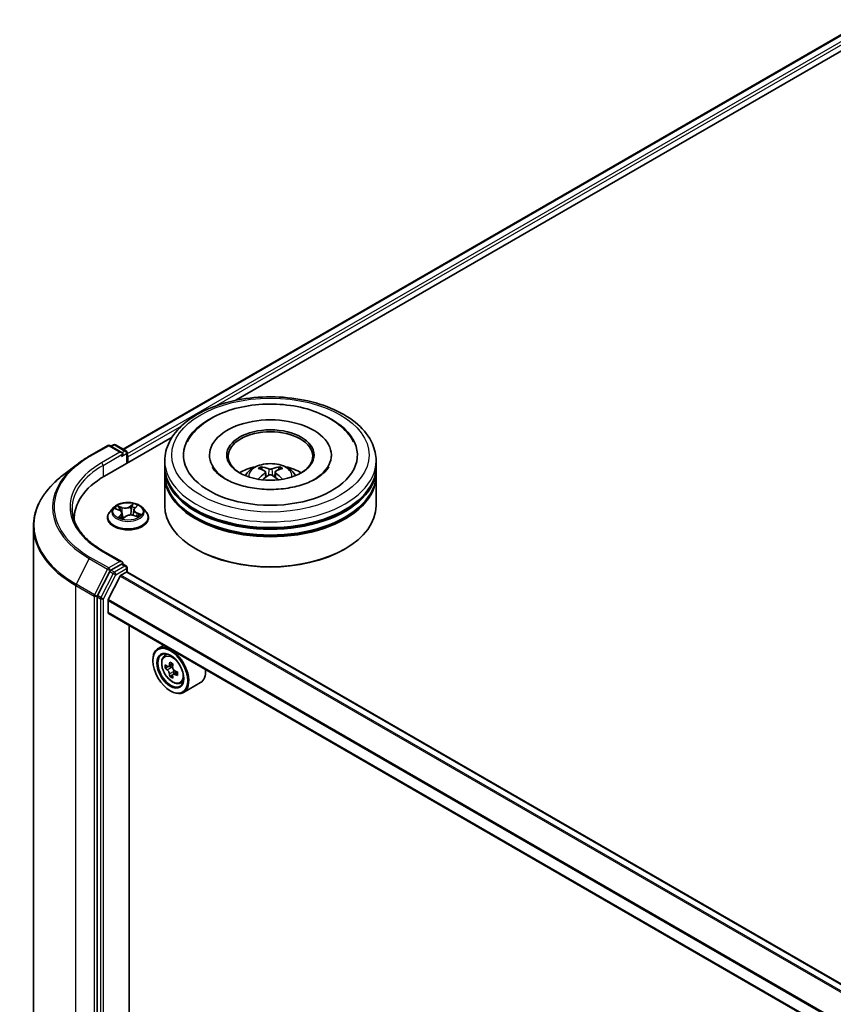
# Model space of a CAD drawing. Units: millimetres. Extents: x 36 to 9089, y 20 to 1706.
# Drawn here: x 326 to 374, y 484 to 542 of the extents above; entities that cross this region are included whole.
import ezdxf

# ---------------------------------------------------------------- set-up
doc = ezdxf.new("R2010")
doc.units = ezdxf.units.MM
doc.header["$LTSCALE"] = 2.5
doc.layers.add('Visible (ISO)', color=7, linetype='Continuous', lineweight=35)
doc.layers.add('Visible Narrow (ISO)', color=7, linetype='Continuous', lineweight=25)

msp = doc.modelspace()

# ---------------------------------------------------------------- linework, layer by layer
at = {"layer": 'Visible (ISO)'}
for p, q in [((332.4712, 516.6333), (376.485, 542.0447)), ((339.1292, 519.5303), (377.0274, 541.4108)), ((331.3691, 515.05), (335.3671, 517.3582)), ((330.4637, 516.2233), (331.5538, 516.8527)), ((332.4075, 516.432), (331.6788, 516.8527)), ((331.8894, 516.8971), (331.7456, 516.8141)), ((332.0144, 516.8971), (332.6396, 516.5361)), ((332.7021, 515.8196), (332.7021, 516.4278)), ((332.7539, 515.8495), (332.7539, 516.1897)), ((337.5761, 516.2918), (337.5761, 516.2101)), ((344.7844, 516.2918), (344.7844, 516.2101)), ((329.7701, 515.7615), (328.8904, 515.0843)), ((334.9303, 515.6113), (334.9303, 515.9515)), ((334.9303, 515.1691), (334.9303, 515.5093)), ((340.6967, 515.4179), (340.6586, 515.5479)), ((341.7019, 515.5479), (341.6638, 515.4179)), ((347.4303, 515.6113), (347.4303, 515.9515)), ((347.4303, 515.1691), (347.4303, 515.5093)), ((334.9303, 513.2979), (334.9303, 515.067)), ((340.8938, 515.2977), (340.9263, 514.9953)), ((341.4667, 515.2977), (341.4342, 514.9953)), ((347.4303, 513.2979), (347.4303, 515.067)), ((331.8994, 513.1821), (331.6927, 512.9515)), ((332.0134, 513.1201), (332.2332, 513.0372)), ((333.1579, 513.1572), (333.2837, 513.2773)), ((333.6084, 513.1821), (333.8151, 512.9515)), ((329.5752, 512.5495), (329.5752, 512.424)), ((331.5456, 512.5835), (331.5456, 512.5974)), ((332.407, 512.8606), (332.4413, 512.5407)), ((332.4726, 512.5329), (332.6068, 512.6514)), ((333.1008, 513.0507), (333.0666, 512.7317)), ((333.1096, 512.7189), (333.335, 512.6401)), ((333.9622, 512.5835), (333.9622, 512.5974)), ((327.1585, 439.0342), (327.1585, 512.0697)), ((332.4075, 509.968), (331.2549, 510.6335)), ((336.8198, 510.7124), (336.7608, 510.7464)), ((345.5407, 510.7124), (345.5997, 510.7464)), ((332.3709, 509.8448), (331.7456, 509.4838)), ((332.4295, 509.8533), (332.6396, 509.732)), ((332.7021, 509.6237), (332.7021, 509.3805)), ((331.6782, 509.4089), (330.9482, 507.9939)), ((332.2943, 509.1297), (331.589, 507.7454)), ((332.3396, 509.1804), (332.6655, 509.3685)), ((423.8234, 456.7808), (332.728, 509.3747)), ((330.9272, 507.9158), (330.9272, 434.9552)), ((331.5754, 506.9701), (331.5754, 507.6939)), ((422.6082, 454.37), (331.6013, 506.9129)), ((332.8276, 436.8109), (332.8276, 506.2049)), ((334.8559, 505.0338), (334.5377, 504.85)), ((334.9071, 504.4078), (335.0461, 504.5299)), ((334.227, 504.1294), (334.227, 504.1634)), ((335.414, 503.9312), (335.164, 503.7869)), ((335.2111, 503.8141), (335.3351, 503.7418)), ((335.1248, 503.7785), (334.9529, 503.6792)), ((335.4051, 503.3024), (335.2278, 503.2)), ((335.676, 503.4679), (335.4279, 503.3247)), ((335.4744, 503.499), (335.4738, 503.3512)), ((335.8394, 502.793), (336.0146, 502.8523)), ((337.0394, 502.8303), (336.0377, 502.252)), ((335.2582, 502.3433), (335.2877, 502.3263))]:
    msp.add_line(p, q, dxfattribs=at)
for centre, start, end in [((331.6163, 516.7444), 60, 120), ((331.9519, 516.7888), 60, 120), ((332.5771, 516.4278), 0, 60), ((332.5771, 509.6237), 0, 60)]:
    msp.add_arc(centre, 0.125, start, end, dxfattribs=at)
for centre, major_axis, ratio, start_param, end_param in [((341.1803, 516.2918), (5.1458, 0), 0.5773503, 2.2877064, 7.1370716), ((341.1803, 516.2918), (3.6042, 0), 0.5773503, 5.4710656, 10.2368977), ((341.1803, 516.2237), (-2.5, 0), 0.5773503, 2.3727253, 7.0520527), ((332.2825, 516.3598), (0.1768, 0), 0.5773503, 0, 1.5707963), ((332.3709, 516.3088), (-0.0625, -0.1083), 0.5773503, 0.7853982, 2.3561945), ((332.6655, 516.2407), (0.0625, -0.1083), 0.5773503, 0.7853982, 1.9291159), ((341.1803, 515.5093), (6.25, 0), 0.5773503, 3.12745, 6.2973279), ((341.1803, 515.6113), (-6.25, 0), 0.5773503, 0, 3.1415927), ((341.1803, 514.2505), (-2.5, 0), 0.5773503, 5.0762837, 5.5305884), ((341.2235, 513.1205), (1.4222, -2.3041), 0.4946241, 2.4477608, 2.6867451), ((341.1412, 513.073), (-1.2739, 2.3893), 0.654173, 5.6260122, 5.8649965), ((341.2193, 513.073), (-1.2739, -2.3893), 0.654173, 3.5597815, 3.7987657), ((341.137, 513.1205), (1.4222, 2.3041), 0.4946241, 0.4548476, 0.6938319), ((341.1803, 514.2505), (-2.5, 0), 0.5773503, 3.8941895, 4.3484943), ((335.7002, 512.5495), (-6.125, 0), 0.5773503, 5.4977871, 6.3223572), ((341.1803, 515.067), (6.25, 0), 0.5773503, 3.12745, 6.2973279), ((341.1803, 515.1691), (-6.25, 0), 0.5773503, 0, 3.1415927), ((341.2235, 513.0754), (-1.0587, -2.4922), 0.5952629, 3.9628231, 4.1931334), ((341.1412, 513.1229), (1.6196, 2.1699), 0.5535342, 0.9593188, 1.1511249), ((341.2193, 513.1229), (1.6196, -2.1699), 0.5535342, 1.9904677, 2.1822739), ((341.137, 513.0754), (-1.0587, 2.4922), 0.5952629, 5.2316446, 5.4619549), ((341.1803, 515.5093), (-6.1667, 0), 0.5773503, 0.478284, 2.6633086), ((341.1803, 513.2979), (6.25, 0), 0.5773503, 3.1415927, 6.2831853), ((341.1803, 515.067), (-6.1667, 0), 0.5773503, 0.478284, 2.6633086), ((335.7002, 511.8691), (-6.25, 0), 0.5773503, 6.0825558, 6.1060904), ((341.1803, 513.2299), (6.1667, 0), 0.5773503, 3.9269908, 5.4977871), ((332.2825, 509.8959), (0.1768, 0), 0.5773503, 0, 1.5707963), ((332.3709, 509.9469), (0.0625, -0.1083), 0.5773503, 0.1595481, 0.7853982), ((331.7456, 509.3818), (0.0625, 0.1083), 0.5773503, 0.7853982, 1.6525807), ((332.3396, 509.1123), (-0.0417, -0.0722), 0.5773503, 3.9269908, 4.8030489), ((332.6655, 509.2665), (0.0625, 0.1083), 0.5773503, 0, 0.7853982), ((331.0156, 507.9668), (0.0625, 0.1083), 0.5773503, 1.6525807, 2.3561945), ((331.6343, 507.7279), (-0.0417, -0.0722), 0.5773503, 4.8030489, 5.4977871), ((331.6638, 507.0211), (-0.0625, -0.1083), 0.5773503, 5.4977871, 6.2831853), ((335.2877, 503.551), (0.75, -1.299), 0.5773503, 5.4977871, 10.2101761), ((335.2877, 503.551), (0.5417, -0.9382), 0.5773503, 2.375245, 7.049533), ((337.0621, 505.0028), (-1.5033, -2.5789), 0.5745609, 5.4565524, 5.5438185), ((337.4308, 504.8941), (-3.0274, 0.0127), 0.5801263, 0.6149203, 0.6792216), ((337.3383, 504.8418), (-1.5246, -2.6155), 0.5745609, 5.327286, 5.3915874), ((337.4322, 505.2123), (-2.9851, 0.0125), 0.5801263, 0.7441866, 0.8314528), ((337.5225, 504.7344), (1.5246, 2.6155), 0.5745609, 2.1856934, 2.2499947), ((337.4299, 504.682), (3.0274, -0.0127), 0.5801263, 3.7565129, 3.8208143), ((337.3383, 504.8418), (-1.5246, -2.6155), 0.5745609, 5.6087835, 5.6730849), ((335.3345, 503.5806), (0.099, -0.1714), 0.5773503, 1.7826456, 2.3513747), ((337.5225, 504.7344), (1.5246, 2.6155), 0.5745609, 2.4671909, 2.5314922), ((335.3345, 503.5806), (0.099, -0.1714), 0.5773503, 0.7805784, 1.3344379), ((337.4299, 504.682), (3.0274, -0.0127), 0.5801263, 4.0380104, 4.1023118), ((337.4308, 504.8941), (-3.0274, 0.0127), 0.5801263, 0.8964178, 0.9607191), ((337.7987, 504.5734), (1.5033, 2.5789), 0.5745609, 2.3149597, 2.4022259), ((336.2894, 504.1294), (0.75, -1.299), 0.5773503, 0, 0.8481438), ((337.4286, 504.3639), (2.9851, -0.0125), 0.5801263, 3.8857793, 3.9730454)]:
    msp.add_ellipse(centre, major_axis=major_axis, ratio=ratio, start_param=start_param, end_param=end_param, dxfattribs=at)
for centre, major_axis in [((341.1803, 516.2918), (-2.5833, 0)), ((335.2582, 503.534), (0.7292, -1.263)), ((335.2582, 503.534), (-0.5625, 0.9743))]:
    msp.add_ellipse(centre, major_axis=major_axis, ratio=0.5773503, dxfattribs=at)
for points, knots in [([(334.9303, 515.9515), (334.9303, 516.3382), (335.0271, 516.7234), (335.4014, 517.4648), (335.689, 517.8179), (336.4388, 518.4689), (336.9135, 518.761), (337.9919, 519.241), (338.5971, 519.4272), (339.8703, 519.6753), (340.5376, 519.7376), (341.87, 519.7345), (342.5348, 519.6694), (343.8, 519.4171), (344.4001, 519.2296), (345.4781, 518.7444), (345.9554, 518.4464), (346.7282, 517.7614), (347.0266, 517.3747), (347.355, 516.6337), (347.4303, 516.293), (347.4303, 515.9515)], [2.361999, 2.361999, 2.361999, 2.361999, 2.6456041, 2.6456041, 2.9488034, 2.9488034, 3.2760658, 3.2760658, 3.6073438, 3.6073438, 3.9368123, 3.9368123, 4.2654304, 4.2654304, 4.5949351, 4.5949351, 4.9262302, 4.9262302, 5.253106, 5.253106, 5.5035917, 5.5035917, 5.5035917, 5.5035917]), ([(336.2563, 517.073), (336.2978, 517.1519), (336.3432, 517.2288), (336.6073, 517.6312), (336.8901, 517.9173), (337.5964, 518.4453), (338.0358, 518.6753), (339.0057, 519.037), (339.5384, 519.166), (340.6331, 519.3115), (341.1945, 519.3291), (342.2983, 519.2543), (342.8406, 519.1621), (343.8625, 518.8702), (344.3416, 518.6698), (345.1857, 518.1627), (345.5524, 517.8556), (345.9364, 517.3592), (346.0272, 517.2196), (346.1042, 517.073)], [2.1373352, 2.1373352, 2.1373352, 2.1373352, 2.2047645, 2.2047645, 2.5002265, 2.5002265, 2.8399636, 2.8399636, 3.1871348, 3.1871348, 3.5303372, 3.5303372, 3.872812, 3.872812, 4.2186878, 4.2186878, 4.5642464, 4.5642464, 4.6895087, 4.6895087, 4.6895087, 4.6895087]), ([(329.7701, 515.7615), (329.8125, 515.7942), (329.8558, 515.8265), (329.9439, 515.8905), (329.9887, 515.922), (330.0797, 515.9844), (330.126, 516.0153), (330.22, 516.0761), (330.2678, 516.1061), (330.3647, 516.1653), (330.4138, 516.1945), (330.4637, 516.2233)], [2.99965734, 2.99965734, 2.99965734, 2.99965734, 3.0280444, 3.0280444, 3.05643146, 3.05643146, 3.08481853, 3.08481853, 3.11320559, 3.11320559, 3.14159265, 3.14159265, 3.14159265, 3.14159265]), ([(342.2225, 514.3411), (341.8593, 514.2827), (341.4774, 514.2548), (340.7138, 514.2642), (340.3323, 514.302), (339.6168, 514.4374), (339.2825, 514.5345), (338.7007, 514.7688), (338.4518, 514.9052), (338.0591, 515.188), (337.9142, 515.3338), (337.7832, 515.5152), (337.7547, 515.5614), (337.7315, 515.6057)], [0, 0, 0, 0, 0.2932499, 0.2932499, 0.5884571, 0.5884571, 0.8810098, 0.8810098, 1.1669028, 1.1669028, 1.447658, 1.447658, 1.547916, 1.547916, 1.547916, 1.547916]), ([(339.6891, 515.0738), (339.7355, 515.154), (339.7903, 515.2251), (339.9492, 515.3932), (340.0612, 515.4756), (340.3272, 515.6257), (340.4853, 515.6843), (340.8199, 515.7657), (340.9971, 515.7861), (341.3497, 515.787), (341.525, 515.7679), (341.8666, 515.6878), (342.033, 515.6268), (342.3363, 515.4537), (342.4761, 515.3438), (342.6196, 515.1566), (342.6467, 515.1165), (342.6714, 515.0738)], [4.249599, 4.249599, 4.249599, 4.249599, 4.4264439, 4.4264439, 4.7238013, 4.7238013, 5.0990613, 5.0990613, 5.4934861, 5.4934861, 5.8833225, 5.8833225, 6.2775903, 6.2775903, 6.6518962, 6.6518962, 6.7459753, 6.7459753, 6.7459753, 6.7459753]), ([(340.6119, 515.5949), (340.6162, 515.5943), (340.6213, 515.5928), (340.6304, 515.588), (340.636, 515.5837), (340.6446, 515.5749), (340.6492, 515.5687), (340.6548, 515.5585), (340.6571, 515.553), (340.6586, 515.5479)], [0.014560073, 0.014560073, 0.014560073, 0.014560073, 0.018722682, 0.018722682, 0.023429831, 0.023429831, 0.028069056, 0.028069056, 0.031810233, 0.031810233, 0.031810233, 0.031810233]), ([(341.273, 515.4738), (341.2601, 515.4686), (341.244, 515.4643), (341.2092, 515.4588), (341.1906, 515.4577), (341.1559, 515.4585), (341.1375, 515.4604), (341.1086, 515.4665), (341.0973, 515.4699), (341.0875, 515.4738)], [0, 0, 0, 0, 0.012499779, 0.012499779, 0.024999557, 0.024999557, 0.037523671, 0.037523671, 0.046676606, 0.046676606, 0.046676606, 0.046676606]), ([(341.7019, 515.5479), (341.7035, 515.553), (341.7057, 515.5585), (341.7113, 515.5687), (341.7159, 515.5749), (341.7245, 515.5837), (341.7301, 515.588), (341.7393, 515.5928), (341.7443, 515.5943), (341.7486, 515.5949)], [0.0427285, 0.0427285, 0.0427285, 0.0427285, 0.046469677, 0.046469677, 0.051108902, 0.051108902, 0.055816051, 0.055816051, 0.05997866, 0.05997866, 0.05997866, 0.05997866]), ([(344.629, 515.6057), (344.6076, 515.565), (344.5818, 515.5226), (344.4478, 515.3328), (344.2864, 515.1715), (343.8639, 514.8792), (343.6142, 514.7472), (343.0364, 514.5216), (342.7071, 514.4287), (342.3128, 514.3562), (342.2678, 514.3484), (342.2225, 514.3411)], [5.2789279, 5.2789279, 5.2789279, 5.2789279, 5.3711575, 5.3711575, 5.6796219, 5.6796219, 5.9603469, 5.9603469, 6.2466256, 6.2466256, 6.2831853, 6.2831853, 6.2831853, 6.2831853]), ([(328.8904, 515.0843), (328.6695, 514.9142), (328.4671, 514.7356), (328.1028, 514.3638), (327.9409, 514.1706), (327.6607, 513.7725), (327.5423, 513.5676), (327.3517, 513.1495), (327.2794, 512.9362), (327.1828, 512.5052), (327.1585, 512.2875), (327.1585, 512.0697)], [3.28352797, 3.28352797, 3.28352797, 3.28352797, 3.41222054, 3.41222054, 3.54091311, 3.54091311, 3.66960568, 3.66960568, 3.79829825, 3.79829825, 3.92699082, 3.92699082, 3.92699082, 3.92699082]), ([(340.4682, 514.858), (340.4696, 514.8584), (340.4711, 514.8587), (340.4765, 514.8593), (340.4811, 514.8584), (340.4851, 514.8561), (340.4857, 514.8557), (340.4864, 514.8552)], [0.0219671693, 0.0219671693, 0.0219671693, 0.0219671693, 0.0234298311, 0.0234298311, 0.0280690561, 0.0280690561, 0.028985175, 0.028985175, 0.028985175, 0.028985175]), ([(340.8589, 515.3418), (340.8704, 515.3358), (340.8801, 515.3278), (340.8923, 515.3093), (340.8948, 515.2988), (340.893, 515.2786), (340.8887, 515.2674), (340.8751, 515.249), (340.8676, 515.2414), (340.8589, 515.2347)], [0, 0, 0, 0, 0.012499779, 0.012499779, 0.024999557, 0.024999557, 0.037523671, 0.037523671, 0.046676606, 0.046676606, 0.046676606, 0.046676606]), ([(341.0875, 515.1027), (341.1004, 515.1108), (341.1165, 515.1177), (341.1513, 515.1263), (341.1699, 515.128), (341.2047, 515.1268), (341.223, 515.1237), (341.2519, 515.1141), (341.2632, 515.1088), (341.273, 515.1027)], [0, 0, 0, 0, 0.012499779, 0.012499779, 0.024999557, 0.024999557, 0.037523671, 0.037523671, 0.046676606, 0.046676606, 0.046676606, 0.046676606]), ([(341.5016, 515.2347), (341.4902, 515.2436), (341.4804, 515.2542), (341.4682, 515.2758), (341.4657, 515.2869), (341.4675, 515.3067), (341.4719, 515.3168), (341.4854, 515.3317), (341.493, 515.3373), (341.5016, 515.3418)], [0, 0, 0, 0, 0.012499779, 0.012499779, 0.024999557, 0.024999557, 0.037523671, 0.037523671, 0.046676606, 0.046676606, 0.046676606, 0.046676606]), ([(341.8741, 514.8552), (341.8748, 514.8557), (341.8754, 514.8561), (341.8794, 514.8584), (341.884, 514.8593), (341.8895, 514.8587), (341.8909, 514.8584), (341.8923, 514.858)], [0.0455535579, 0.0455535579, 0.0455535579, 0.0455535579, 0.0464696768, 0.0464696768, 0.0511089018, 0.0511089018, 0.0525715636, 0.0525715636, 0.0525715636, 0.0525715636]), ([(331.2549, 510.6335), (331.0238, 510.7669), (330.8114, 510.9105), (330.4295, 511.214), (330.26, 511.3739), (329.9675, 511.7053), (329.8446, 511.8768), (329.6476, 512.2268), (329.5736, 512.4052), (329.4749, 512.765), (329.4502, 512.9465), (329.4502, 513.1278)], [1.57079633, 1.57079633, 1.57079633, 1.57079633, 1.72787596, 1.72787596, 1.88495559, 1.88495559, 2.04203522, 2.04203522, 2.19911486, 2.19911486, 2.35619449, 2.35619449, 2.35619449, 2.35619449]), ([(333.6084, 513.1821), (333.5573, 513.2391), (333.4923, 513.2892), (333.3391, 513.3753), (333.2499, 513.4108), (333.0583, 513.4625), (332.9561, 513.4789), (332.7489, 513.4915), (332.6439, 513.4878), (332.4408, 513.4608), (332.3428, 513.4374), (332.1625, 513.3724), (332.0804, 513.3306), (331.9688, 513.2507), (331.9314, 513.2178), (331.8994, 513.1821)], [1.0391233, 1.0391233, 1.0391233, 1.0391233, 1.3601363, 1.3601363, 1.6945649, 1.6945649, 2.0276423, 2.0276423, 2.3589558, 2.3589558, 2.6906917, 2.6906917, 3.0246696, 3.0246696, 3.2255828, 3.2255828, 3.2255828, 3.2255828]), ([(333.1579, 513.1572), (333.1514, 513.151), (333.1454, 513.1446), (333.1344, 513.1314), (333.1294, 513.1246), (333.1205, 513.1106), (333.1166, 513.1034), (333.11, 513.0888), (333.1073, 513.0813), (333.1031, 513.0661), (333.1016, 513.0584), (333.1008, 513.0507)], [3.15904595, 3.15904595, 3.15904595, 3.15904595, 3.25548596, 3.25548596, 3.35192598, 3.35192598, 3.44836599, 3.44836599, 3.54480601, 3.54480601, 3.64124603, 3.64124603, 3.64124603, 3.64124603]), ([(331.6927, 512.9515), (331.6741, 512.9307), (331.657, 512.9093), (331.6262, 512.865), (331.6125, 512.8422), (331.5886, 512.7954), (331.5785, 512.7715), (331.5622, 512.7228), (331.556, 512.698), (331.5477, 512.6479), (331.5456, 512.6226), (331.5456, 512.5974)], [3.22558277, 3.22558277, 3.22558277, 3.22558277, 3.32109609, 3.32109609, 3.41660941, 3.41660941, 3.51212274, 3.51212274, 3.60763606, 3.60763606, 3.70314938, 3.70314938, 3.70314938, 3.70314938]), ([(331.5456, 512.5835), (331.5456, 512.509), (331.5652, 512.4347), (331.6414, 512.2923), (331.6993, 512.2246), (331.8487, 512.1017), (331.9416, 512.047), (332.1515, 511.9579), (332.2687, 511.9234), (332.5152, 511.8781), (332.6444, 511.8671), (332.902, 511.8696), (333.0304, 511.8829), (333.2739, 511.9327), (333.3889, 511.9692), (333.5943, 512.0623), (333.6846, 512.1189), (333.8303, 512.2475), (333.8859, 512.3194), (333.948, 512.4565), (333.9622, 512.52), (333.9622, 512.5835)], [3.7031494, 3.7031494, 3.7031494, 3.7031494, 4.00286, 4.00286, 4.3152709, 4.3152709, 4.639764, 4.639764, 4.9654919, 4.9654919, 5.2902424, 5.2902424, 5.6145972, 5.6145972, 5.9394313, 5.9394313, 6.2652287, 6.2652287, 6.5891438, 6.5891438, 6.844742, 6.844742, 6.844742, 6.844742]), ([(332.407, 512.8606), (332.4054, 512.8756), (332.4014, 512.8903), (332.3889, 512.9187), (332.3805, 512.9323), (332.3599, 512.958), (332.3477, 512.9701), (332.32, 512.9925), (332.3045, 513.0028), (332.2708, 513.0215), (332.2525, 513.0299), (332.2332, 513.0372)], [0.62346008, 0.62346008, 0.62346008, 0.62346008, 0.80943667, 0.80943667, 0.99541326, 0.99541326, 1.18138985, 1.18138985, 1.36736644, 1.36736644, 1.55334303, 1.55334303, 1.55334303, 1.55334303]), ([(332.2741, 512.605), (332.2853, 512.5991), (332.297, 512.5934), (332.3213, 512.5824), (332.334, 512.577), (332.3602, 512.5667), (332.3737, 512.5618), (332.4016, 512.5524), (332.4159, 512.5479), (332.4442, 512.5398), (332.4581, 512.5362), (332.4723, 512.5328)], [4.53778423, 4.53778423, 4.53778423, 4.53778423, 4.60700096, 4.60700096, 4.6762177, 4.6762177, 4.74543443, 4.74543443, 4.81465116, 4.81465116, 4.87892845, 4.87892845, 4.87892845, 4.87892845]), ([(332.4715, 512.5324), (332.4715, 512.5324), (332.4715, 512.5324), (332.4716, 512.5325), (332.4718, 512.5325), (332.4721, 512.5326), (332.4723, 512.5327), (332.4725, 512.5329), (332.4726, 512.5329), (332.4726, 512.5329)], [0.003691868, 0.003691868, 0.003691868, 0.003691868, 0.0045349068, 0.0045349068, 0.0068023602, 0.0068023602, 0.0090698136, 0.0090698136, 0.011160176, 0.011160176, 0.011160176, 0.011160176]), ([(333.1096, 512.7189), (333.077, 512.7302), (333.0416, 512.7386), (332.9682, 512.7489), (332.9302, 512.7507), (332.855, 512.7476), (332.8178, 512.7428), (332.7475, 512.7267), (332.7143, 512.7154), (332.6548, 512.6874), (332.6284, 512.6706), (332.6068, 512.6514)], [1.5882496, 1.5882496, 1.5882496, 1.5882496, 1.8954276, 1.8954276, 2.2026055, 2.2026055, 2.5097835, 2.5097835, 2.8169614, 2.8169614, 3.1241394, 3.1241394, 3.1241394, 3.1241394]), ([(333.3065, 512.6501), (333.3147, 512.6562), (333.3224, 512.6623), (333.3369, 512.6746), (333.3437, 512.6809), (333.356, 512.6932), (333.3615, 512.6992), (333.3713, 512.7109), (333.3757, 512.7165), (333.3794, 512.7219)], [6.1815347, 6.1815347, 6.1815347, 6.1815347, 6.2496253, 6.2496253, 6.32074583, 6.32074583, 6.39186635, 6.39186635, 6.46298688, 6.46298688, 6.46298688, 6.46298688]), ([(333.9622, 512.5974), (333.9622, 512.6226), (333.9601, 512.6479), (333.9518, 512.698), (333.9456, 512.7228), (333.9293, 512.7715), (333.9192, 512.7954), (333.8953, 512.8422), (333.8816, 512.865), (333.8508, 512.9093), (333.8337, 512.9307), (333.8151, 512.9515)], [0.56155673, 0.56155673, 0.56155673, 0.56155673, 0.65707005, 0.65707005, 0.75258337, 0.75258337, 0.84809669, 0.84809669, 0.94361002, 0.94361002, 1.03912334, 1.03912334, 1.03912334, 1.03912334]), ([(332.3709, 509.8448), (332.3821, 509.8513), (332.3941, 509.8555), (332.4152, 509.858), (332.4241, 509.8564), (332.4295, 509.8533)], [0.185147228, 0.185147228, 0.185147228, 0.185147228, 0.196528423, 0.196528423, 0.207909617, 0.207909617, 0.207909617, 0.207909617]), ([(334.9071, 504.4078), (334.8624, 504.3685), (334.8268, 504.3183), (334.7722, 504.1975), (334.7555, 504.125), (334.7439, 503.9643), (334.7506, 503.8751), (334.7869, 503.6922), (334.8166, 503.5985), (334.8956, 503.4161), (334.9446, 503.3275), (335.0573, 503.1633), (335.1209, 503.0878), (335.2574, 502.957), (335.3303, 502.9018), (335.4794, 502.8182), (335.5558, 502.7898), (335.7021, 502.7669), (335.7725, 502.7709), (335.8377, 502.7925), (335.8386, 502.7927), (335.8394, 502.793)], [2.4759576, 2.4759576, 2.4759576, 2.4759576, 2.7544538, 2.7544538, 3.0662726, 3.0662726, 3.3999075, 3.3999075, 3.7342491, 3.7342491, 4.0663315, 4.0663315, 4.3981861, 4.3981861, 4.7320169, 4.7320169, 5.0667411, 5.0667411, 5.3834379, 5.3834379, 5.3876637, 5.3876637, 5.3876637, 5.3876637]), ([(335.0707, 503.8007), (335.0863, 503.7894), (335.1034, 503.7816), (335.1358, 503.7766), (335.151, 503.7795), (335.1761, 503.7937), (335.1875, 503.8059), (335.2041, 503.8386), (335.2093, 503.8591), (335.2113, 503.8804)], [0, 0, 0, 0, 0.017936943, 0.017936943, 0.035873886, 0.035873886, 0.053810829, 0.053810829, 0.071747772, 0.071747772, 0.071747772, 0.071747772]), ([(335.2091, 503.3458), (335.2073, 503.3649), (335.2022, 503.3876), (335.1859, 503.4343), (335.1747, 503.4585), (335.1499, 503.5017), (335.1347, 503.5236), (335.1025, 503.5614), (335.0854, 503.5773), (335.0698, 503.5886)], [0, 0, 0, 0, 0.017936943, 0.017936943, 0.035873886, 0.035873886, 0.053810829, 0.053810829, 0.071747772, 0.071747772, 0.071747772, 0.071747772]), ([(335.5339, 503.3181), (335.5144, 503.3272), (335.494, 503.3332), (335.4573, 503.3356), (335.4409, 503.332), (335.4159, 503.3179), (335.4056, 503.3063), (335.3933, 503.2761), (335.3914, 503.2576), (335.3932, 503.2385)], [0, 0, 0, 0, 0.017936943, 0.017936943, 0.035873886, 0.035873886, 0.053810829, 0.053810829, 0.071747772, 0.071747772, 0.071747772, 0.071747772]), ([(335.3955, 503.773), (335.3935, 503.7518), (335.3952, 503.7272), (335.4071, 503.6779), (335.4173, 503.6531), (335.4421, 503.6099), (335.4583, 503.5886), (335.495, 503.5533), (335.5153, 503.5393), (335.5347, 503.5302)], [0, 0, 0, 0, 0.017936943, 0.017936943, 0.035873886, 0.035873886, 0.053810829, 0.053810829, 0.071747772, 0.071747772, 0.071747772, 0.071747772])]:
    msp.add_open_spline(points, degree=3, knots=knots, dxfattribs=at)
for points in [[(340.4866, 514.855), (340.4865, 514.8551), (340.4865, 514.8551), (340.4864, 514.8552)], [(341.8741, 514.8552), (341.874, 514.8551), (341.874, 514.8551), (341.8739, 514.855)]]:
    msp.add_open_spline(points, degree=3, dxfattribs=at)
at = {"layer": 'Visible Narrow (ISO)'}
for p, q in [((332.5078, 516.6122), (376.5475, 542.0385)), ((376.8597, 541.8583), (332.7021, 516.3639)), ((337.9989, 519.2179), (376.9481, 541.7052)), ((332.7539, 516.1897), (335.9307, 518.0238)), ((330.5262, 516.2171), (331.6163, 516.8465)), ((331.6163, 516.8465), (332.2825, 516.4619)), ((331.7822, 516.793), (331.9519, 516.8909)), ((331.9519, 516.8909), (332.5771, 516.5299)), ((332.2825, 516.4619), (331.1924, 515.8325)), ((331.2808, 515.6794), (332.4593, 516.3598)), ((332.3709, 516.2067), (332.6655, 516.3768)), ((332.5771, 516.5299), (332.4075, 516.432)), ((332.6655, 516.3768), (332.6655, 515.7985)), ((331.2808, 515.6794), (331.2808, 514.9979)), ((341.0875, 515.4738), (341.0609, 515.0859)), ((341.273, 515.4738), (341.2996, 515.0859)), ((340.8589, 515.2347), (340.8798, 514.9619)), ((341.5016, 515.2347), (341.4808, 514.9619)), ((331.9539, 513.1373), (332.2258, 513.0347)), ((332.4051, 513.1993), (332.1272, 513.2963)), ((332.2196, 513.2345), (332.3944, 513.1735)), ((332.3944, 513.1735), (332.3815, 512.9296)), ((333.065, 513.4196), (332.8872, 513.2626)), ((332.9046, 513.2405), (333.0164, 513.3392)), ((332.9046, 513.2405), (332.9299, 512.9485)), ((333.1722, 513.1591), (333.3404, 513.3196)), ((332.3356, 512.7563), (332.1674, 512.5959)), ((332.2476, 512.6337), (332.3533, 512.7346)), ((332.2973, 512.5934), (332.2951, 512.5974)), ((332.3533, 512.7346), (332.3685, 512.5638)), ((332.4428, 512.4958), (332.6206, 512.6528)), ((333.1027, 512.7162), (333.3806, 512.6191)), ((333.2706, 512.8552), (333.2601, 512.6663)), ((333.2706, 512.8552), (333.4416, 512.7907)), ((333.5539, 512.7781), (333.282, 512.8807)), ((331.6163, 509.6133), (330.5262, 510.2427)), ((331.1924, 510.6273), (332.2825, 509.9979)), ((330.4588, 510.1677), (329.6813, 508.6608)), ((330.4588, 510.1677), (331.5489, 509.5384)), ((332.2825, 509.9979), (331.6163, 509.6133)), ((332.5771, 509.7258), (331.9519, 509.3648)), ((332.3709, 509.8448), (332.5771, 509.7258)), ((331.5489, 509.5384), (330.7714, 508.0314)), ((331.8845, 509.2898), (331.1544, 507.8749)), ((331.3102, 507.7967), (332.0402, 509.2117)), ((331.6782, 509.4089), (331.7047, 509.4602)), ((331.6782, 509.4089), (331.8845, 509.2898)), ((331.7047, 509.4602), (331.7456, 509.4838)), ((331.9519, 509.3648), (331.7456, 509.4838)), ((332.0402, 509.2117), (332.6655, 509.5727)), ((332.2943, 509.1297), (423.3945, 456.533)), ((423.4608, 456.5715), (332.3396, 509.1804)), ((332.6655, 509.5727), (332.6655, 509.3685)), ((332.6655, 509.3685), (423.7867, 456.7597)), ((329.6603, 508.5826), (330.7504, 507.9532)), ((329.6603, 435.5471), (329.6603, 508.5826)), ((330.7714, 508.0314), (329.6813, 508.6608)), ((330.7504, 507.9532), (330.7504, 434.9177)), ((330.9272, 507.9532), (330.9482, 507.9939)), ((330.9272, 507.9158), (330.9272, 507.9532)), ((330.9272, 507.9158), (331.1334, 507.7967)), ((331.1544, 507.8749), (330.9482, 507.9939)), ((331.1334, 507.7967), (331.1334, 434.8361)), ((331.3102, 434.8361), (331.3102, 507.7967)), ((331.5754, 507.6939), (422.6449, 455.1149)), ((422.6684, 455.1606), (331.589, 507.7454)), ((422.6082, 454.4122), (331.5754, 506.9701)), ((335.2113, 503.8804), (335.3647, 503.9689)), ((335.0698, 503.5886), (335.3351, 503.7418)), ((335.4744, 503.499), (335.2091, 503.3458)), ((335.6886, 503.4075), (335.5339, 503.3181))]:
    msp.add_line(p, q, dxfattribs=at)
for centre, major_axis in [((341.1803, 516.2918), (5.8333, 0)), ((332.7539, 512.9577), (0.8923, 0)), ((335.3801, 503.6044), (0.4402, -0.7625))]:
    msp.add_ellipse(centre, major_axis=major_axis, ratio=0.5773503, dxfattribs=at)
for centre, major_axis, ratio, start_param, end_param in [((331.6163, 516.7444), (-0.0625, 0.1083), 0.5773503, 5.4977871, 6.2831853), ((331.6163, 516.7444), (0.0625, 0.1083), 0.5773503, 0, 0.7853982), ((331.9519, 516.7888), (-0.0625, 0.1083), 0.5773503, 5.4977871, 6.2831853), ((331.9519, 516.7888), (0.0625, 0.1083), 0.5773503, 0, 0.7853982), ((335.7002, 513.2299), (-7.3171, 0), 0.5773503, 5.4977871, 7.0685835), ((330.5262, 516.115), (-0.0625, 0.1083), 0.5773503, 5.4977871, 6.2831853), ((332.5771, 516.4278), (0.0625, 0.1083), 0.5773503, 0, 0.7853982), ((332.5771, 516.4278), (-0.0625, 0.1083), 0.5773503, 3.9269908, 5.4977871), ((332.5771, 516.4278), (0.125, 0), 0.5773503, 5.4977871, 6.2831853), ((335.7002, 513.1939), (-7.4124, 0), 0.5773503, 5.6397225, 7.0685835), ((335.7002, 513.2299), (-6.375, 0), 0.5773503, 5.4977871, 7.0685835), ((335.7002, 513.1278), (-6.25, 0), 0.5773503, 5.4977871, 6.2831853), ((331.1924, 515.7304), (-0.0625, 0.1083), 0.5773503, 3.9269908, 5.4977871), ((341.1803, 515.9515), (-6.25, 0), 0.5773503, 0, 3.1415927), ((341.1803, 515.0432), (-1.2787, 0), 0.5773503, 3.0761472, 6.3486308), ((341.1803, 515.1713), (-0.9281, 0), 0.5773503, 5.3714845, 5.6240898), ((341.1803, 515.1504), (0.8638, 0), 0.5773503, 2.2191701, 2.4253628), ((341.1803, 515.1504), (0.8638, 0), 0.5773503, 0.7162298, 0.9224226), ((341.1803, 515.1713), (-0.9281, 0), 0.5773503, 3.8006881, 4.0532935), ((335.7002, 512.1358), (-8.512, 0), 0.5773503, 5.6397225, 7.0685835), ((332.7539, 512.9268), (-0.9621, 0), 0.5773503, 5.8056187, 9.9023446), ((332.7539, 512.9577), (-0.8584, 0), 0.5773503, 5.5309441, 5.9123131), ((332.7539, 512.8632), (0.6717, 0), 0.5773503, 2.4001358, 2.6113711), ((332.2089, 513.2257), (-0.0151, -0.0144), 0.0696668, 0.901267, 2.2964491), ((332.2723, 513.1254), (-0.0195, -0.0072), 0.2774464, 4.0310703, 5.3864934), ((332.5893, 513.3595), (0.3767, 0), 0.5773503, 4.1682855, 5.7041753), ((332.4051, 513.1822), (-0.0069, -0.0197), 0.4226604, 3.8322569, 5.3157868), ((332.5893, 513.3751), (-0.3559, 0), 0.5773503, 1.0266929, 2.5625826), ((332.8872, 513.2456), (0.0138, -0.0156), 0.6834115, 0.7458585, 2.2293884), ((332.9971, 513.2207), (-0.0205, 0.0037), 0.1830706, 4.3996323, 5.7550554), ((332.7539, 512.8632), (0.6717, 0), 0.5773503, 0.9041948, 1.1891398), ((333.0337, 513.3342), (-0.0188, 0.009), 0.2752499, 0.5413664, 1.9365486), ((332.7539, 512.9577), (-0.8584, 0), 0.5773503, 3.9601477, 4.3415168), ((333.4768, 513.0527), (-0.3559, 0), 0.5773503, 5.7390819, 7.2749716), ((333.1722, 513.1421), (-0.0144, 0.0151), 0.6985877, 5.3443154, 6.2831853), ((333.2424, 513.2583), (-0.0182, 0.0102), 0.2461955, 2.1389177, 2.3302971), ((332.7539, 512.6344), (-1.1949, 0), 0.5773503, 5.8056187, 9.9023446), ((332.7539, 512.5974), (-1.2083, 0), 0.5773503, 0, 3.1415927), ((332.7539, 512.5835), (1.2083, 0), 0.5773503, 3.1415927, 6.2831853), ((332.7539, 512.9577), (0.8584, 0), 0.5773503, 3.9601477, 4.3415168), ((332.2258, 513.0177), (0.0074, 0.0195), 0.4467833, 0, 0.701471), ((332.031, 512.8627), (0.3559, 0), 0.5773503, 5.7390819, 7.2749716), ((332.2654, 512.629), (-0.0022, -0.0207), 0.8795565, 4.5759297, 5.9711119), ((332.3128, 512.5927), (-0.0183, -0.01), 0.7897466, 5.4068241, 5.5489603), ((332.3356, 512.7393), (0.0144, -0.0151), 0.6985877, 0.7191929, 2.2027227), ((332.031, 512.8472), (0.3767, 0), 0.5773503, 5.7390819, 6.3450887), ((332.7539, 512.4221), (-0.4037, 0), 0.5773503, 5.4643329, 5.6093729), ((332.7539, 512.4147), (0.3948, 0), 0.5773503, 2.3227403, 2.4898867), ((332.4741, 512.5532), (-0.0015, -0.0208), 0.9086108, 6.1262599, 6.2392604), ((332.4909, 512.5921), (-0.0183, -0.01), 0.3608231, 4.273481, 5.2710919), ((332.4909, 512.5921), (0.0099, -0.0183), 0.557716, 4.4037897, 5.0252717), ((332.4909, 512.5921), (0.0098, 0.0184), 0.0466852, 1.0068593, 2.229811), ((332.6206, 512.6358), (-0.0138, 0.0156), 0.6834115, 5.3709811, 6.2831853), ((332.9185, 512.5404), (0.3559, 0), 0.5773503, 1.0266929, 2.5625826), ((332.9473, 512.9434), (-0.0205, 0.0037), 0.1830324, 4.4040137, 5.7550596), ((333.4768, 513.0372), (-0.3767, 0), 0.5773503, 6.221282, 7.2749716), ((333.1027, 512.6992), (0.0069, 0.0197), 0.4226604, 0, 0.6906643), ((333.282, 512.8637), (-0.0074, -0.0195), 0.4467833, 3.8430637, 5.3265935), ((333.36, 512.7304), (0.0175, -0.0113), 0.6591186, 0.0652171, 1.3344386), ((332.7539, 512.9577), (0.8584, 0), 0.5773503, 5.5309441, 5.9123131), ((333.4302, 512.7821), (-0.0057, 0.02), 0.6568453, 3.5642643, 4.9594465), ((335.7002, 512.0697), (-8.5417, 0), 0.5773503, 0, 0.7853982), ((330.5262, 510.1406), (-0.0625, -0.1083), 0.5773503, 3.9269908, 4.7941734), ((331.1924, 510.5252), (0.0625, 0.1083), 0.5773503, 0, 0.7853982), ((331.6163, 509.5112), (-0.0625, -0.1083), 0.5773503, 3.9269908, 4.7941734), ((331.6163, 509.5112), (0.0625, -0.1083), 0.5773503, 0.7853982, 2.3561945), ((332.5771, 509.6237), (0.0625, 0.1083), 0.5773503, 0, 0.7853982), ((332.5771, 509.6237), (0.0625, -0.1083), 0.5773503, 0.7853982, 2.3561945), ((332.5771, 509.6237), (0.125, 0), 0.5773503, 5.4977871, 6.2831853), ((331.6163, 509.5112), (-0.1111, 0.0573), 0.0667023, 0.9537374, 2.5245338), ((331.9519, 509.2627), (-0.0625, -0.1083), 0.5773503, 3.9269908, 4.7941734), ((331.9519, 509.2627), (-0.1111, 0.0573), 0.0667023, 0.9537374, 2.5245338), ((331.9519, 509.2627), (0.0625, -0.1083), 0.5773503, 0.7853982, 2.3561945), ((329.7487, 508.6337), (0.0625, 0.1083), 0.5773503, 1.6525807, 2.3561945), ((330.8388, 508.0043), (-0.0625, -0.1083), 0.5773503, 4.7941734, 5.4977871), ((330.8388, 508.0043), (-0.125, 0), 0.5773503, 0.7853982, 2.3561945), ((330.8388, 508.0043), (0.1111, -0.0573), 0.0667023, 4.0953301, 5.6661264), ((331.2218, 507.8477), (-0.0625, -0.1083), 0.5773503, 4.7941734, 5.4977871), ((331.2218, 507.8477), (0.1111, -0.0573), 0.0667023, 4.0953301, 5.6661264), ((331.2218, 507.8477), (-0.125, 0), 0.5773503, 0.7853982, 2.3561945), ((335.4271, 503.6315), (-0.4692, 0.8127), 0.5773503, 5.8594015, 6.3981286), ((335.4271, 503.6315), (0.4692, -0.8127), 0.5773503, 6.168242, 6.7069691)]:
    msp.add_ellipse(centre, major_axis=major_axis, ratio=ratio, start_param=start_param, end_param=end_param, dxfattribs=at)
for points, knots in [([(332.0529, 513.1052), (332.0517, 513.1061), (332.0505, 513.1069), (332.0393, 513.1143), (332.0285, 513.1197), (332.0073, 513.1277), (331.997, 513.1306), (331.9758, 513.135), (331.9648, 513.1365), (331.9539, 513.1373)], [0.004818055, 0.004818055, 0.004818055, 0.004818055, 0.005934038, 0.005934038, 0.0154285, 0.0154285, 0.023744988, 0.023744988, 0.032394303, 0.032394303, 0.032394303, 0.032394303]), ([(331.9539, 513.1373), (331.9644, 513.1351), (331.975, 513.1325), (331.9949, 513.1267), (332.0043, 513.1236), (332.0134, 513.1201)], [-0.032394303, -0.032394303, -0.032394303, -0.032394303, -0.023744988, -0.023744988, -0.015981004, -0.015981004, -0.015981004, -0.015981004]), ([(332.2196, 513.2345), (332.2114, 513.2402), (332.2033, 513.2461), (332.1822, 513.2611), (332.1696, 513.27), (332.1469, 513.2848), (332.137, 513.2909), (332.1272, 513.2963)], [-0.032055974, -0.032055974, -0.032055974, -0.032055974, -0.02365019, -0.02365019, -0.010200936, -0.010200936, 0.000338329, 0.000338329, 0.000338329, 0.000338329]), ([(332.1272, 513.2963), (332.1344, 513.2899), (332.1418, 513.2823), (332.1589, 513.2634), (332.1687, 513.2516), (332.186, 513.2315), (332.1929, 513.2236), (332.2003, 513.216)], [-0.000338329, -0.000338329, -0.000338329, -0.000338329, 0.010200936, 0.010200936, 0.02365019, 0.02365019, 0.032055974, 0.032055974, 0.032055974, 0.032055974]), ([(332.2003, 513.216), (332.213, 513.203), (332.2245, 513.1886), (332.2441, 513.158), (332.2523, 513.1417), (332.2585, 513.1252)], [-0.028982846, -0.028982846, -0.028982846, -0.028982846, -0.014585063, -0.014585063, 0, 0, 0, 0]), ([(332.283, 513.1342), (332.2762, 513.1525), (332.2673, 513.1704), (332.2459, 513.2042), (332.2334, 513.2201), (332.2196, 513.2345)], [0, 0, 0, 0, 0.014585063, 0.014585063, 0.028982846, 0.028982846, 0.028982846, 0.028982846]), ([(332.3423, 512.9741), (332.3385, 512.9845), (332.3347, 512.9948), (332.3149, 513.0482), (332.299, 513.0912), (332.283, 513.1342)], [0.026126591, 0.026126591, 0.026126591, 0.026126591, 0.034389927, 0.034389927, 0.068779854, 0.068779854, 0.068779854, 0.068779854]), ([(332.9798, 513.2258), (332.9715, 513.1796), (332.9632, 513.1334), (332.9466, 513.0409), (332.9382, 512.9947), (332.9299, 512.9485)], [0, 0, 0, 0, 0.034389927, 0.034389927, 0.068779854, 0.068779854, 0.068779854, 0.068779854]), ([(332.9542, 512.9459), (332.9625, 512.9921), (332.9708, 513.0383), (332.9875, 513.1307), (332.9958, 513.1769), (333.0041, 513.2232)], [-0.068779854, -0.068779854, -0.068779854, -0.068779854, -0.034389927, -0.034389927, 0, 0, 0, 0]), ([(333.0164, 513.3392), (333.008, 513.3218), (333.0006, 513.3032), (332.9882, 513.2649), (332.9833, 513.2453), (332.9798, 513.2258)], [0, 0, 0, 0, 0.014491423, 0.014491423, 0.028982846, 0.028982846, 0.028982846, 0.028982846]), ([(333.0041, 513.2232), (333.0073, 513.2409), (333.0119, 513.2587), (333.0234, 513.2934), (333.0303, 513.3103), (333.0381, 513.3261)], [-0.028982846, -0.028982846, -0.028982846, -0.028982846, -0.014491423, -0.014491423, 0, 0, 0, 0]), ([(333.065, 513.4196), (333.0611, 513.4135), (333.0572, 513.4071), (333.0493, 513.3937), (333.0454, 513.3869), (333.0367, 513.3718), (333.0319, 513.3635), (333.0234, 513.3498), (333.02, 513.3445), (333.0164, 513.3392)], [-0.032394303, -0.032394303, -0.032394303, -0.032394303, -0.023744988, -0.023744988, -0.0154285, -0.0154285, -0.005934038, -0.005934038, 0, 0, 0, 0]), ([(333.0381, 513.3261), (333.0413, 513.3326), (333.044, 513.3391), (333.0501, 513.3559), (333.0529, 513.3659), (333.0573, 513.3835), (333.059, 513.3914), (333.0622, 513.4063), (333.0636, 513.4133), (333.065, 513.4196)], [0, 0, 0, 0, 0.005934038, 0.005934038, 0.0154285, 0.0154285, 0.023744988, 0.023744988, 0.032394303, 0.032394303, 0.032394303, 0.032394303]), ([(333.3404, 513.3196), (333.3292, 513.3154), (333.3178, 513.3101), (333.293, 513.2957), (333.2798, 513.2858), (333.2614, 513.2664), (333.255, 513.2581), (333.2501, 513.2491)], [-0.000338329, -0.000338329, -0.000338329, -0.000338329, 0.010200936, 0.010200936, 0.02365019, 0.02365019, 0.032055974, 0.032055974, 0.032055974, 0.032055974]), ([(333.2837, 513.2773), (333.2926, 513.2858), (333.3021, 513.2936), (333.3213, 513.3076), (333.3309, 513.3139), (333.3404, 513.3196)], [-0.021290992, -0.021290992, -0.021290992, -0.021290992, -0.010200936, -0.010200936, 0.000338329, 0.000338329, 0.000338329, 0.000338329]), ([(332.2476, 512.6337), (332.2423, 512.6316), (332.2362, 512.6293), (332.2192, 512.6223), (332.2078, 512.6173), (332.1865, 512.6067), (332.1769, 512.6015), (332.1674, 512.5959)], [-0.032055974, -0.032055974, -0.032055974, -0.032055974, -0.02365019, -0.02365019, -0.010200936, -0.010200936, 0.000338329, 0.000338329, 0.000338329, 0.000338329]), ([(332.1674, 512.5959), (332.1786, 512.6001), (332.19, 512.6033), (332.2148, 512.6086), (332.228, 512.6101), (332.2464, 512.6106), (332.2528, 512.6104), (332.2577, 512.6099)], [-0.000338329, -0.000338329, -0.000338329, -0.000338329, 0.010200936, 0.010200936, 0.02365019, 0.02365019, 0.032055974, 0.032055974, 0.032055974, 0.032055974]), ([(332.2951, 512.5974), (332.2891, 512.6084), (332.282, 512.617), (332.2659, 512.6292), (332.2571, 512.6327), (332.2476, 512.6337)], [0, 0, 0, 0, 0.014585063, 0.014585063, 0.028982846, 0.028982846, 0.028982846, 0.028982846]), ([(332.4954, 512.6023), (332.4793, 512.6333), (332.4641, 512.665), (332.438, 512.7235), (332.4267, 512.7501), (332.416, 512.777)], [0.021775894, 0.021775894, 0.021775894, 0.021775894, 0.049120627, 0.049120627, 0.07133573, 0.07133573, 0.07133573, 0.07133573]), ([(332.4244, 512.6982), (332.4261, 512.6946), (332.4278, 512.691), (332.4448, 512.6551), (332.4609, 512.6233), (332.4782, 512.5924)], [-0.052158882, -0.052158882, -0.052158882, -0.052158882, -0.049120627, -0.049120627, -0.021775894, -0.021775894, -0.021775894, -0.021775894]), ([(332.4697, 512.5329), (332.4665, 512.5331), (332.4638, 512.5328), (332.4577, 512.5307), (332.4549, 512.5282), (332.4505, 512.5214), (332.4488, 512.5174), (332.4456, 512.5078), (332.4442, 512.5021), (332.4428, 512.4958)], [0, 0, 0, 0, 0.005934038, 0.005934038, 0.0154285, 0.0154285, 0.023744988, 0.023744988, 0.032394303, 0.032394303, 0.032394303, 0.032394303]), ([(332.4428, 512.4958), (332.4467, 512.5019), (332.4506, 512.5077), (332.4585, 512.5181), (332.4624, 512.5228), (332.4685, 512.5291), (332.4705, 512.5311), (332.4726, 512.5329)], [-0.032394303, -0.032394303, -0.032394303, -0.032394303, -0.023744988, -0.023744988, -0.0154285, -0.0154285, -0.011337267, -0.011337267, -0.011337267, -0.011337267]), ([(332.4842, 512.5812), (332.491, 512.5776), (332.4978, 512.5742), (332.5071, 512.5699), (332.5095, 512.5688), (332.512, 512.5677)], [-0.1748660129, -0.1748660129, -0.1748660129, -0.1748660129, -0.1694049504, -0.1694049504, -0.1675052821, -0.1675052821, -0.1675052821, -0.1675052821]), ([(332.5309, 512.5844), (332.5255, 512.5869), (332.5201, 512.5894), (332.5082, 512.5953), (332.5018, 512.5987), (332.4954, 512.6023)], [0.1649214129, 0.1649214129, 0.1649214129, 0.1649214129, 0.1694049504, 0.1694049504, 0.1748660128, 0.1748660128, 0.1748660128, 0.1748660128]), ([(332.9299, 512.9485), (332.9189, 512.8832), (332.905, 512.8185), (332.8875, 512.7529), (332.887, 512.7509), (332.8864, 512.7489)], [0, 0, 0, 0, 0.049120627, 0.049120627, 0.050669584, 0.050669584, 0.050669584, 0.050669584]), ([(332.9088, 512.7496), (332.9089, 512.7499), (332.909, 512.7502), (332.9274, 512.8146), (332.9423, 512.8799), (332.9542, 512.9459)], [-0.049336411, -0.049336411, -0.049336411, -0.049336411, -0.049120627, -0.049120627, 0, 0, 0, 0]), ([(333.3806, 512.6191), (333.3734, 512.6256), (333.366, 512.6311), (333.3489, 512.6409), (333.3391, 512.6443), (333.3259, 512.6453), (333.3233, 512.6453), (333.3207, 512.6451)], [-0.000338329, -0.000338329, -0.000338329, -0.000338329, 0.010200936, 0.010200936, 0.02365019, 0.02365019, 0.026885893, 0.026885893, 0.026885893, 0.026885893]), ([(333.335, 512.6401), (333.3403, 512.6383), (333.3456, 512.6362), (333.3609, 512.6296), (333.3708, 512.6246), (333.3806, 512.6191)], [-0.015832105, -0.015832105, -0.015832105, -0.015832105, -0.010200936, -0.010200936, 0.000338329, 0.000338329, 0.000338329, 0.000338329]), ([(333.4416, 512.7907), (333.427, 512.7865), (333.4135, 512.78), (333.3898, 512.7625), (333.3796, 512.7516), (333.3713, 512.7389)], [0, 0, 0, 0, 0.014491423, 0.014491423, 0.028982846, 0.028982846, 0.028982846, 0.028982846]), ([(333.3794, 512.7219), (333.3865, 512.7321), (333.395, 512.7409), (333.4155, 512.7559), (333.4277, 512.7617), (333.4408, 512.7654)], [-0.027647038, -0.027647038, -0.027647038, -0.027647038, -0.014491423, -0.014491423, 0, 0, 0, 0]), ([(333.4408, 512.7654), (333.4462, 512.7669), (333.4522, 512.7685), (333.4685, 512.7723), (333.4793, 512.7744), (333.5005, 512.7773), (333.5108, 512.7782), (333.532, 512.7791), (333.543, 512.7789), (333.5539, 512.7781)], [0, 0, 0, 0, 0.005934038, 0.005934038, 0.0154285, 0.0154285, 0.023744988, 0.023744988, 0.032394303, 0.032394303, 0.032394303, 0.032394303]), ([(333.5539, 512.7781), (333.5434, 512.7804), (333.5328, 512.7823), (333.5122, 512.7853), (333.5022, 512.7865), (333.4813, 512.7886), (333.4705, 512.7893), (333.4537, 512.7902), (333.4474, 512.7904), (333.4416, 512.7907)], [-0.032394303, -0.032394303, -0.032394303, -0.032394303, -0.023744988, -0.023744988, -0.0154285, -0.0154285, -0.005934038, -0.005934038, 0, 0, 0, 0])]:
    msp.add_open_spline(points, degree=3, knots=knots, dxfattribs=at)
for points in [[(332.2585, 513.1252), (332.2737, 513.0843), (332.2888, 513.0434), (332.304, 513.0025)], [(333.2501, 513.2491), (333.2487, 513.2465), (333.2473, 513.2438), (333.2459, 513.2412)], [(332.2577, 512.6099), (332.2634, 512.6093), (332.2689, 512.6077), (332.2741, 512.605)], [(332.4721, 512.5326), (332.4713, 512.5327), (332.4705, 512.5328), (332.4697, 512.5329)], [(333.3713, 512.7389), (333.3546, 512.713), (333.3378, 512.6871), (333.321, 512.6613)]]:
    msp.add_open_spline(points, degree=3, dxfattribs=at)

doc.saveas('drawing.dxf')
